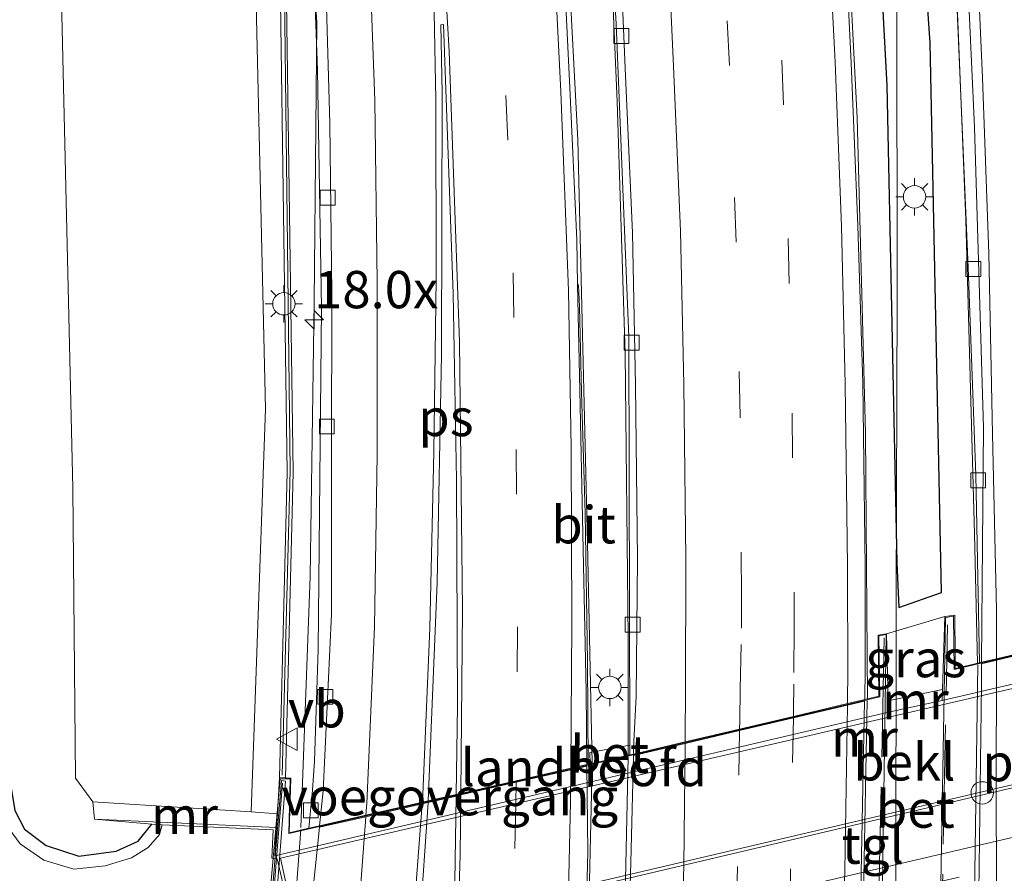
# Model space of a CAD drawing. Units: metres. Extents: x 89990 to 100003, y 437499 to 442393.
# Drawn here: x 96577 to 96643, y 438078 to 438135 of the extents above; entities that cross this region are included whole.
import ezdxf
from ezdxf.enums import TextEntityAlignment as Align

# ---------------------------------------------------------------- set-up
doc = ezdxf.new("R2010")
doc.units = ezdxf.units.M
doc.linetypes.add('IE-TERREINAFSCHEIDING', pattern=[10, 8, -2])
doc.linetypes.add('VW-3-9_STREEP', pattern=[12, 3, -9])
doc.layers.get('0').update_dxf_attribs({"lineweight": 25})
for name, color, linetype, lineweight in [('B-ME-AM-KILOMETR-S-B1', 7, 'Continuous', 18), ('B-ME-BV-GELEIDECONSTRUCTIE-GELEIDERAIL-L-B1', 213, 'BV-GELEIDERAIL', 18), ('B-ME-BV-GELEIDECONSTRUCTIE-GELEIDERAIL-L-B2', 213, 'BV-GELEIDERAIL', 18), ('B-ME-GR-BOMENSTRUIKEN-GV-B6', 93, 'Continuous', 18), ('B-ME-GW-INSTEEKWATERGANG-L-B1', 10, 'Continuous', 25), ('B-ME-GW-KRUINLIJN-L-B1', 93, 'Continuous', 18), ('B-ME-GW-TEENLIJN-L-B1', 93, 'Continuous', 18), ('B-ME-IE-GRASLAND-GV-B6', 93, 'Continuous', 18), ('B-ME-IE-MEUBILAIR_WEGMEUBILAIR-LICHTMAST-S-B1', 8, 'Continuous', 18), ('B-ME-IE-MEUBILAIR_WEGMEUBILAIR-LIJNVERLICHT-L-B1', 8, 'VW-LIJNV', 18), ('B-ME-IE-TERREINAFSCHEIDING-RASTERHEKWERK-L-B2', 8, 'IE-TERREINAFSCHEIDING', 18), ('B-ME-KW-GELUIDSWERING-GV-B6', 8, 'Continuous', 18), ('B-ME-KW-GELUIDSWERING-GV-B7', 8, 'Continuous', 18), ('B-ME-KW-LANDHOOFD-GV-B6', 173, 'Continuous', 18), ('B-ME-KW-PIJLER-S-B1', 173, 'Continuous', 18), ('B-ME-KW-SCHERM-L-B1', 8, 'Continuous', 18), ('B-ME-KW-SCHERM-L-B2', 8, 'Continuous', 18), ('B-ME-KW-VIADUCT-GV-B7', 173, 'Continuous', 18), ('B-ME-KW-VOEGOVERGANG-L-B2', 8, 'Continuous', 18), ('B-ME-MW-MUUR-GV-B6', 8, 'IE-TERREINAFSCHEIDING-KUNSTMATIG', 18), ('B-ME-OB-BEKLEDING-GV-B6', 253, 'Continuous', 18), ('B-ME-OG-BREUK-L-B1', 10, 'Continuous', 25), ('B-ME-OG-WATER-GV-B6', 153, 'Continuous', 18), ('B-ME-VH-VERH_SOORT-BETON-OVERIG-GV-B6', 8, 'IE-TERREINAFSCHEIDING-NATUURLIJK-HOUTWAL', 18), ('B-ME-VH-VERH_SOORT-BITUMEN-GV-B6', 8, 'IE-TERREINAFSCHEIDING-NATUURLIJK-HOUTWAL', 18), ('B-ME-VH-VERH_SOORT-BITUMEN-GV-B7', 8, 'IE-TERREINAFSCHEIDING-NATUURLIJK-HOUTWAL', 18), ('B-ME-VH-VERH_SOORT-TEGELS-GV-B6', 8, 'Continuous', 18), ('B-ME-VV-KOLK-S-B1', 8, 'Continuous', 18), ('B-ME-VW-MARKERING-39STREEP-015-L-B1', 255, 'VW-3-9_STREEP', 18), ('B-ME-VW-MARKERING-39STREEP-015-L-B2', 255, 'VW-3-9_STREEP', 18), ('B-ME-VW-MARKERING-STREEP-015-L-B1', 7, 'Continuous', 18), ('B-ME-VW-MARKERING-STREEP-015-L-B2', 7, 'Continuous', 18), ('B-ME-VW-MARKERING-VLAKMARK-GV-B6', 7, 'Continuous', 18), ('B-ME-VW-MARKERING-VLAKMARK-GV-B7', 7, 'Continuous', 18), ('B-ME-VW-MEUBILAIR_WEGMEUBILAIR-VERKEERSBORD-S-B1', 8, 'Continuous', 18)]:
    doc.layers.add(name, color=color, linetype=linetype, lineweight=lineweight)
doc.styles.add('NLCS-ISO', font='NLCS-ISO.TTF')
doc.linetypes.add('BV-GELEIDERAIL', pattern='A,10,-3,[108,NLCS.SHX,S=1,R=0,X=0,Y=0],-3', length=16)
doc.linetypes.add('IE-TERREINAFSCHEIDING-KUNSTMATIG', pattern='A,4,[82,NLCS.SHX,S=0.75,R=90,X=0,Y=0],4,-2', length=10)
doc.linetypes.add('IE-TERREINAFSCHEIDING-NATUURLIJK-HOUTWAL', pattern='A,7,-1.5,[67,NLCS.SHX,S=0.75,R=45,X=0,Y=0],-1.5,7,-1.5,[70,NLCS.SHX,S=0.75,R=0,X=0,Y=0],-1.5', length=20)
doc.linetypes.add('VW-LIJNV', pattern='A,0,-5,[102,NLCS.SHX,S=1,R=0,X=-0.625,Y=0],2.5,-0.5,[69,NLCS.SHX,S=0.5,R=0,X=0,Y=0],-0.5,2.5,[102,NLCS.SHX,S=1,R=180,X=0.625,Y=0],-5', length=16)

# ---------------------------------------------------------------- blocks, each defined once
blk = doc.blocks.new('dtb')
blk.add_circle((0, 0), 0.75)
blk = doc.blocks.new('verkeersbord')
for p, q in [((0, 0.75), (-0.75, -0.625)), ((0.75, -0.625), (0, 0.75)), ((-0.75, -0.625), (0.75, -0.625))]:
    blk.add_line(p, q)
blk = doc.blocks.new('hecto')
for p, q in [((0, 0.625), (-0.625, 0)), ((0, -0.625), (0, 0.625)), ((-0.625, 0), (0.625, 0)), ((0.625, 0), (0, -0.625))]:
    blk.add_line(p, q)
blk = doc.blocks.new('kolk')
blk.add_lwpolyline([(-0.5, -0.5), (0.5, -0.5), (0.5, 0.5), (-0.5, 0.5)], close=True)
blk = doc.blocks.new('lantaarnpaal')
for p, q in [((-0.884, 0.884), (-0.53, 0.53)), ((0, 0.75), (0, 1.25)), ((0.53, 0.53), (0.884, 0.884)), ((-0.75, 0), (-1.25, 0)), ((0.75, 0), (1.25, 0)), ((-0.53, -0.53), (-0.884, -0.884)), ((0.53, -0.53), (0.884, -0.884)), ((0, -0.75), (0, -1.25))]:
    blk.add_line(p, q)
blk.add_circle((0, 0), 0.75)

msp = doc.modelspace()

# ---------------------------------------------------------------- linework, layer by layer
at = {"layer": 'B-ME-BV-GELEIDECONSTRUCTIE-GELEIDERAIL-L-B1'}
for points in [[(96615.966, 438322.866, 1.849), (96620.594, 438297.851, 1.833), (96625.089, 438271.438, 1.866), (96628.397, 438250.582, 1.916), (96631.265, 438231.744, 2.116), (96634.581, 438206.994, 2.086), (96636.627, 438185.667, 2.032), (96638.451, 438163.624, 2.12), (96639.927, 438141.319, 2.099), (96640.704, 438121.909, 2.103), (96641.287, 438100.838, 2.165), (96641.497, 438092.175, 2.157)], [(96634.117, 438089.786, 3.072), (96633.989, 438107.591, 2.889), (96633.426, 438128.731, 2.976), (96632.054, 438155.759, 2.856), (96630.288, 438177.875, 2.868), (96628.457, 438197.665, 2.951), (96625.81, 438220.486, 2.989), (96623.025, 438240.071, 2.939), (96620.101, 438259.436, 2.96), (96616.844, 438280.208, 2.926), (96614.059, 438296.362, 2.756), (96609.888, 438320.661, 2.751)], [(96579.718, 438314.93, 1.806), (96582.121, 438293.061, 1.775), (96584.266, 438269.04, 1.8), (96587.233, 438245.077, 1.933), (96590.313, 438221.392, 2.066), (96592.495, 438200.205, 2.278), (96594.686, 438173.745, 2.348), (96595.93, 438153.733, 2.461), (96597.217, 438135.155, 2.502), (96597.052, 438116.396, 2.685), (96596.772, 438097.979, 2.673), (96596.155, 438081.173, 2.677)], [(96615.679, 438085.467, 3.359), (96615.362, 438100.23, 3.263), (96614.721, 438127.261, 3.159), (96613.721, 438145.994, 3.047), (96612.101, 438169.936, 2.881), (96610.287, 438191.093, 2.797), (96608.177, 438211.618, 2.731), (96606.847, 438225.308, 2.635), (96606.185, 438233.902, 2.589), (96605.156, 438241.567, 2.456), (96602.969, 438256.815, 1.687)], [(96603.646, 438256.906, 1.704), (96606.359, 438237.882, 2.519), (96607.547, 438231.136, 2.585), (96608.965, 438223.656, 2.531), (96611.405, 438205.474, 2.565), (96613.527, 438186.415, 2.56), (96615.182, 438167.418, 2.519), (96616.645, 438146.487, 2.49), (96617.359, 438129.834, 2.473), (96617.874, 438112.931, 2.535), (96618.095, 438093.904, 2.544), (96618.096, 438086.003, 2.573)]]:
    msp.add_polyline3d(points, dxfattribs=at)
at = {"layer": 'B-ME-BV-GELEIDECONSTRUCTIE-GELEIDERAIL-L-B2'}
for p, q in [((96641.099, 438064.12, 2.365), (96641.505, 438092.075, 2.145)), ((96634.101, 438089.68, 2.947), (96633.588, 438063.096, 3.014)), ((96617.516, 438059.253, 2.718), (96618.08, 438085.897, 2.552)), ((96615.678, 438085.364, 3.259), (96615.033, 438058.757, 3.434))]:
    msp.add_line(p, q, dxfattribs=at)
msp.add_polyline3d([(96596.159, 438081.04, 2.689), (96595.65, 438074.237, 2.698), (96594.827, 438065.426, 2.71), (96593.155, 438053.793, 2.718)], dxfattribs=at)
at = {"layer": 'B-ME-GR-BOMENSTRUIKEN-GV-B6'}
for points in [[(96592.817, 438082.204, 1.7), (96582.222, 438082.888, -4.271), (96581.069, 438084.476, -4.67), (96580.875, 438103.904, -4.878), (96579.913, 438145.264, -4.965), (96577.926, 438177.876, -5.036), (96575.695, 438212.134, -5.069), (96571.937, 438246.062, -5.156), (96568.862, 438276.657, -5.161), (96565.231, 438308.559, -5.171), (96575.837, 438314.205, 0.683), (96580.627, 438273.193, 0.581), (96583.692, 438243.093, 0.926), (96588.361, 438201.081, 1.4), (96590.815, 438173.564, 1.637), (96593.041, 438141.237, 1.92), (96593.797, 438109.225, 1.966), (96592.817, 438082.204, 1.7)], [(96593.041, 438141.237, 1.92), (96590.815, 438173.564, 1.637), (96588.361, 438201.081, 1.4), (96583.692, 438243.093, 0.926), (96580.627, 438273.193, 0.581), (96575.837, 438314.205, 0.683), (96577.558, 438314.211, 0.907), (96580.866, 438283.22, 0.947), (96585.063, 438246.258, 1.122), (96589.33, 438209.408, 1.504), (96592.499, 438176.904, 1.77), (96594.758, 438139.674, 1.966), (96595.239, 438104.955, 2.086), (96594.737, 438084.504, 2.195), (96594.581, 438082.09, 2.212), (96592.817, 438082.204, 1.7), (96593.797, 438109.225, 1.966), (96593.041, 438141.237, 1.92)]]:
    msp.add_polyline3d(points, dxfattribs=at)
at = {"layer": 'B-ME-GW-INSTEEKWATERGANG-L-B1'}
msp.add_polyline3d([(96561.484, 438309.331, -5.469), (96565.321, 438271.928, -5.472), (96568.895, 438236.686, -5.452), (96571.846, 438205.55, -5.389), (96573.905, 438174.636, -5.398), (96574.746, 438148.938, -5.427), (96575.039, 438134.587, -5.244), (96575.941, 438120.876, -5.194), (96576.649, 438092.71, -5.044), (96576.458, 438085.535, -5.023), (96576.985, 438082.297, -5.028), (96577.648, 438081.054, -5.023), (96579.091, 438079.95, -5.032), (96581.282, 438079.235, -5.036), (96583.786, 438079.581, -5.04), (96585.254, 438080.247, -5.036), (96586.167, 438081.392, -4.84)], dxfattribs=at)
at = {"layer": 'B-ME-GW-KRUINLIJN-L-B1'}
msp.add_line((96635.404, 438094.151, 2.265), (96639.308, 438095.316, 1.621), dxfattribs=at)
msp.add_polyline3d([(96575.837, 438314.205, 0.683), (96580.627, 438273.193, 0.581), (96583.692, 438243.093, 0.926), (96588.361, 438201.081, 1.4), (96590.815, 438173.564, 1.637), (96593.041, 438141.237, 1.92), (96593.797, 438109.225, 1.966), (96592.817, 438082.204, 1.7)], dxfattribs=at)
at = {"layer": 'B-ME-GW-TEENLIJN-L-B1'}
msp.add_polyline3d([(96565.231, 438308.559, -5.171), (96568.862, 438276.657, -5.161), (96571.937, 438246.062, -5.156), (96575.695, 438212.134, -5.069), (96577.926, 438177.876, -5.036), (96579.913, 438145.264, -4.965), (96580.875, 438103.904, -4.878), (96581.069, 438084.476, -4.67), (96582.222, 438082.888, -4.271)], dxfattribs=at)
at = {"layer": 'B-ME-IE-GRASLAND-GV-B6'}
for points in [[(96616.173, 438322.941, 1.185), (96621.084, 438295.671, 1.159), (96624.121, 438277.865, 1.18), (96627.757, 438256.25, 1.284), (96630.816, 438235.924, 1.33), (96633.671, 438214.646, 1.367), (96635.61, 438197.355, 1.442), (96637.926, 438171.567, 1.405), (96639.581, 438149.048, 1.4), (96640.858, 438118.692, 1.392), (96641.373, 438104.781, 1.413), (96641.619, 438092.204, 1.596)], [(96579.791, 438314.958, 1.115), (96581.965, 438299.535, 1.003), (96582.394, 438296.031, 1.022), (96582.116, 438295.943, 1.021), (96583.249, 438285.2, 1.017), (96584.167, 438274.116, 1.049), (96585.443, 438262.642, 1.104), (96586.884, 438250.867, 1.203), (96588.25, 438239.386, 1.277), (96590.941, 438218.443, 1.383), (96592.951, 438199.13, 1.482), (96594.469, 438181.586, 1.553), (96595.865, 438161.056, 1.565), (96596.825, 438144.174, 1.646), (96597.283, 438131.921, 1.761), (96597.532, 438115.999, 1.847), (96597.325, 438093.097, 1.857)], [(96597.325, 438093.097, 1.857), (96597.073, 438085.614, 1.902), (96596.93, 438083.674, 1.899), (96596.686, 438081.116, 1.921), (96595.365, 438080.813, 2.041), (96595.479, 438084.473, 2.203), (96595.137, 438084.487, 2.195), (96595.639, 438104.953, 2.086), (96595.158, 438139.689, 1.966), (96592.898, 438176.936, 1.77), (96589.728, 438209.45, 1.504), (96585.46, 438246.304, 1.122), (96581.264, 438283.264, 0.947), (96577.955, 438314.259, 0.907)], [(96610.67, 438214.254, 1.741), (96614.949, 438174.445, 1.816), (96617.279, 438135.046, 1.8), (96618.124, 438114.031, 1.808), (96618.2, 438086.688, 1.804), (96616.884, 438086.436, 1.874), (96615.517, 438086.201, 2.51), (96615.544, 438085.436, 2.52), (96615.413, 438085.406, 2.438), (96615.366, 438092.275, 2.382), (96615.208, 438102.23, 2.359), (96614.966, 438110.351, 2.308), (96614.826, 438116.056, 2.259), (96614.76, 438117.539, 2.239), (96614.701, 438117.538, 2.298), (96614.641, 438120.557, 2.282), (96614.169, 438130.758, 2.244), (96613.676, 438140.848, 2.181), (96613.098, 438150.985, 2.091), (96612.449, 438161.126, 2.056), (96611.683, 438171.228, 2.02), (96610.897, 438181.291, 2.007), (96609.991, 438191.553, 1.952)], [(96575.695, 438212.134, -5.069), (96577.926, 438177.876, -5.036), (96579.913, 438145.264, -4.965), (96580.875, 438103.904, -4.878), (96581.069, 438084.476, -4.67), (96582.222, 438082.888, -4.271), (96582.324, 438081.726, -4.329), (96586.167, 438081.392, -4.84), (96585.254, 438080.247, -5.036), (96583.786, 438079.581, -5.04), (96581.282, 438079.235, -5.036), (96579.091, 438079.95, -5.032), (96577.648, 438081.054, -5.023), (96576.985, 438082.297, -5.028)], [(96641.619, 438092.204, 1.596), (96639.998, 438091.818, 1.567), (96639.988, 438092.625, 1.571), (96639.976, 438095.408, 1.604), (96639.308, 438095.316, 1.621), (96635.404, 438094.151, 2.265), (96634.834, 438094.054, 2.257), (96634.891, 438089.969, 2.244), (96633.932, 438089.743, 2.217), (96633.942, 438090.221, 2.168), (96633.964, 438091.334, 2.16), (96633.963, 438098.644, 2.156), (96633.809, 438110.949, 2.153), (96633.472, 438121.496, 2.142), (96633.021, 438132.417, 2.127), (96632.489, 438143.444, 2.114), (96631.898, 438154.57, 2.154), (96631.061, 438165.936, 2.158), (96630.102, 438177.768, 2.188), (96629.162, 438188.852, 2.182)], [(96635.404, 438094.151, 2.265), (96639.308, 438095.316, 1.621), (96639.141, 438090.421, 0.111), (96635.514, 438089.656, 0.111), (96635.404, 438094.151, 2.265)], [(96576.985, 438082.297, -5.028), (96577.648, 438081.054, -5.023), (96579.091, 438079.95, -5.032), (96581.282, 438079.235, -5.036), (96583.786, 438079.581, -5.04), (96585.254, 438080.247, -5.036), (96586.167, 438081.392, -4.84), (96586.87, 438081.331, -5.838), (96586.678, 438080.696, -5.838), (96585.933, 438079.828, -5.838), (96584.813, 438079.124, -5.838), (96583.057, 438078.591, -5.838), (96580.955, 438078.368, -5.838), (96578.932, 438078.965, -5.838), (96577.347, 438080.076, -5.838), (96576.371, 438081.409, -5.838)]]:
    msp.add_polyline3d(points, dxfattribs=at)
at = {"layer": 'B-ME-IE-MEUBILAIR_WEGMEUBILAIR-LIJNVERLICHT-L-B1'}
msp.add_polyline3d([(96612.282, 438321.547, 12.88), (96612.285, 438321.53, 12.88), (96619.995, 438277.239, 13.445), (96623.432, 438257.551, 13.516), (96626.317, 438237.517, 13.737), (96628.472, 438216.937, 13.716), (96630.577, 438197.181, 13.712), (96632.787, 438177.074, 13.707), (96634.834, 438157.108, 13.712), (96636.092, 438136.598, 13.72), (96636.102, 438116.815, 13.72), (96636.035, 438096.393, 13.5), (96635.993, 438057.114, 13.504), (96634.998, 438036.764, 13.574), (96633.265, 438016.36, 13.637), (96631.452, 437996.953, 13.624), (96629.676, 437976.899, 13.624), (96627.964, 437957.738, 13.624)], dxfattribs=at)
at = {"layer": 'B-ME-IE-TERREINAFSCHEIDING-RASTERHEKWERK-L-B2'}
for p, q in [((96638.822, 438060.048, 1.65), (96639.474, 438094.753, 1.558)), ((96635.242, 438093.883, 2.29), (96634.496, 438059.207, 2.278))]:
    msp.add_line(p, q, dxfattribs=at)
at = {"layer": 'B-ME-KW-GELUIDSWERING-GV-B6'}
msp.add_polyline3d([(96577.558, 438314.211, 0.907), (96577.955, 438314.259, 0.907), (96581.264, 438283.264, 0.947), (96585.46, 438246.304, 1.122), (96589.728, 438209.45, 1.504), (96592.898, 438176.936, 1.77), (96595.158, 438139.689, 1.966), (96595.639, 438104.953, 2.086), (96595.137, 438084.487, 2.195), (96594.737, 438084.504, 2.195), (96595.239, 438104.955, 2.086), (96594.758, 438139.674, 1.966), (96592.499, 438176.904, 1.77), (96589.33, 438209.408, 1.504), (96585.063, 438246.258, 1.122), (96580.866, 438283.22, 0.947), (96577.558, 438314.211, 0.907)], dxfattribs=at)
at = {"layer": 'B-ME-KW-GELUIDSWERING-GV-B7'}
msp.add_polyline3d([(96593.796, 438066.864, 2.207), (96591.141, 438049.379, 2.161), (96590.91, 438049.422, 2.165), (96593.415, 438066.732, 2.199), (96594.855, 438084.308, 2.157), (96595.138, 438084.266, 2.199), (96593.796, 438066.864, 2.207)], dxfattribs=at)
at = {"layer": 'B-ME-KW-LANDHOOFD-GV-B6'}
for points in [[(96677.392, 438098.596, 0.099), (96639.116, 438089.68, 0.099), (96639.141, 438090.421, 0.111), (96639.308, 438095.316, 1.621), (96639.976, 438095.408, 1.604), (96639.988, 438092.625, 1.571), (96639.998, 438091.818, 1.567), (96641.619, 438092.204, 1.596), (96641.768, 438092.24, 1.404), (96642.755, 438092.475, 1.437), (96646.336, 438093.327, 1.535)], [(96635.514, 438089.656, 0.111), (96635.533, 438088.899, 0.278), (96594.416, 438079.267, 0.099), (96594.52, 438081.152, 2.219), (96594.581, 438082.09, 2.212), (96594.737, 438084.504, 2.195), (96595.137, 438084.487, 2.195), (96595.479, 438084.473, 2.203), (96595.365, 438080.813, 2.041), (96597.207, 438081.235, 1.873), (96597.407, 438081.281, 1.943), (96600.514, 438081.993, 2.058), (96604.301, 438082.86, 2.158), (96604.771, 438082.968, 2.175), (96606.468, 438083.357, 2.23), (96606.961, 438083.47, 2.225), (96610.578, 438084.298, 2.333), (96614.247, 438085.139, 2.457), (96615.324, 438085.386, 2.481), (96615.413, 438085.406, 2.438), (96615.544, 438085.436, 2.52), (96616.864, 438085.724, 2.02), (96618.194, 438086.025, 1.783), (96618.44, 438086.083, 1.667), (96621.901, 438086.901, 1.793), (96625.556, 438087.764, 1.922), (96629.158, 438088.615, 2.029), (96632.776, 438089.47, 2.145), (96633.932, 438089.743, 2.217), (96634.891, 438089.969, 2.244), (96634.834, 438094.054, 2.257), (96635.404, 438094.151, 2.265), (96635.514, 438089.656, 0.111)]]:
    msp.add_polyline3d(points, dxfattribs=at)
at = {"layer": 'B-ME-KW-SCHERM-L-B1'}
msp.add_polyline3d([(96577.691, 438314.227, 2.153), (96580.714, 438286.682, 2.182), (96584.062, 438256.896, 2.348), (96587.522, 438227.052, 2.656), (96590.777, 438197.225, 2.989), (96592.655, 438177.654, 3.105), (96594.038, 438155.021, 3.263), (96595.034, 438138.885, 3.359), (96595.442, 438105.118, 3.529), (96594.902, 438084.676, 3.567)], dxfattribs=at)
at = {"layer": 'B-ME-KW-SCHERM-L-B2'}
msp.add_polyline3d([(96591.034, 438049.496, 4.253), (96593.537, 438066.748, 4.174), (96594.92, 438084.145, 4.207)], dxfattribs=at)
at = {"layer": 'B-ME-KW-VIADUCT-GV-B7'}
for points in [[(96639.936, 438091.752, 1.533), (96656.568, 438095.704, 1.933), (96657.574, 438095.977, 1.55), (96658.673, 438096.311, 1.563), (96676.874, 438100.371, 1.758), (96676.685, 438104.281, 2.086), (96677.243, 438104.362, 2.086), (96677.462, 438068.512, 2.132), (96676.871, 438068.451, 2.132), (96676.777, 438072.43, 2.149), (96658.314, 438068.121, 1.733), (96657.218, 438067.858, 1.67), (96656.217, 438067.582, 1.783), (96639.51, 438063.692, 1.795), (96639.463, 438059.664, 1.658), (96638.713, 438059.543, 1.658), (96639.351, 438095.243, 1.629), (96639.893, 438095.331, 1.629), (96639.936, 438091.752, 1.533)], [(96634.944, 438089.917, 2.195), (96634.886, 438094.019, 2.211), (96635.369, 438094.099, 2.211), (96634.849, 438059.106, 2.207), (96634.272, 438059.107, 2.207), (96634.219, 438063.193, 2.207), (96617.374, 438059.171, 1.7), (96616.198, 438058.914, 1.99), (96615.209, 438058.736, 2.68), (96592.048, 438053.316, 2.17), (96591.414, 438049.14, 2.17), (96590.779, 438049.191, 2.17), (96593.246, 438067.205, 2.161), (96594.777, 438084.43, 2.157), (96595.434, 438084.426, 2.157), (96595.342, 438080.765, 2.157), (96615.59, 438085.385, 2.5), (96616.875, 438085.675, 2.02), (96618.155, 438085.972, 1.829), (96634.944, 438089.917, 2.195)]]:
    msp.add_polyline3d(points, dxfattribs=at)
at = {"layer": 'B-ME-KW-VOEGOVERGANG-L-B2'}
msp.add_line((96615.59, 438085.385, 2.5), (96596.682, 438081.071, 2.18), dxfattribs=at)
at = {"layer": 'B-ME-MW-MUUR-GV-B6'}
for points in [[(96595.966, 438072.999, -5.838), (96594.566, 438079.067, -5.838), (96594.207, 438079.11, -5.838), (96594.305, 438081.011, -5.838), (96586.87, 438081.331, -5.838), (96586.167, 438081.392, -4.84), (96582.324, 438081.726, -4.329), (96594.52, 438081.152, 2.219), (96594.416, 438079.267, 0.099), (96635.533, 438088.899, 0.278), (96639.116, 438089.68, 0.099), (96677.392, 438098.596, 0.099), (96677.408, 438101.077, 1.956), (96689.627, 438106.782, -3.576), (96684.964, 438104.358, -4.899), (96677.605, 438100.965, -4.899), (96677.617, 438098.331, -4.899), (96677.292, 438098.24, -4.899), (96678.649, 438092.425, -4.899), (96690.211, 438095.131, -4.899), (96693.52, 438095.921, -3.725), (96693.621, 438095.529, -3.734), (96678.531, 438092.004, -3.78), (96678.497, 438092.148, -3.782)], [(96678.497, 438092.148, -3.782), (96677.085, 438098.19, -3.851), (96594.794, 438079.107, -4.092), (96596.159, 438072.853, -4.092)], [(96635.514, 438089.656, 0.111), (96639.141, 438090.421, 0.111), (96639.116, 438089.68, 0.099), (96635.533, 438088.899, 0.278), (96635.514, 438089.656, 0.111)], [(96582.222, 438082.888, -4.271), (96592.817, 438082.204, 1.7), (96594.581, 438082.09, 2.212), (96594.52, 438081.152, 2.219), (96582.324, 438081.726, -4.329), (96582.222, 438082.888, -4.271)]]:
    msp.add_polyline3d(points, dxfattribs=at)
at = {"layer": 'B-ME-OB-BEKLEDING-GV-B6'}
msp.add_polyline3d([(96678.497, 438092.148, -3.782), (96596.159, 438072.853, -4.092), (96594.794, 438079.107, -4.092), (96677.085, 438098.19, -3.851), (96678.497, 438092.148, -3.782)], dxfattribs=at)
at = {"layer": 'B-ME-OG-BREUK-L-B1'}
msp.add_polyline3d([(96611.307, 438319.508, 1.841), (96618.077, 438281.255, 2.145), (96625.533, 438234.667, 2.29), (96631.624, 438185.326, 2.39), (96633.891, 438159.214, 2.365), (96635.418, 438130.897, 2.207), (96636.08, 438098.901, 2.307), (96636.215, 438095.914, 2.253), (96639.07, 438096.907, 1.671), (96638.323, 438133.765, 1.517), (96635.306, 438177.151, 1.463), (96630.187, 438224.159, 1.696), (96623.071, 438270.456, 1.554), (96616.402, 438308.005, 1.313), (96614.184, 438320.037, 1.384)], dxfattribs=at)
at = {"layer": 'B-ME-OG-WATER-GV-B6'}
msp.add_polyline3d([(96576.371, 438081.409, -5.838), (96577.347, 438080.076, -5.838), (96578.932, 438078.965, -5.838), (96580.955, 438078.368, -5.838), (96583.057, 438078.591, -5.838), (96584.813, 438079.124, -5.838), (96585.933, 438079.828, -5.838), (96586.678, 438080.696, -5.838), (96586.87, 438081.331, -5.838), (96594.305, 438081.011, -5.838), (96594.207, 438079.11, -5.838), (96594.566, 438079.067, -5.838), (96595.966, 438072.999, -5.838)], dxfattribs=at)
at = {"layer": 'B-ME-VH-VERH_SOORT-BETON-OVERIG-GV-B6'}
for points in [[(96678.497, 438092.148, -3.782), (96678.531, 438092.004, -3.78), (96596.212, 438072.609, -4.092), (96596.159, 438072.853, -4.092), (96678.497, 438092.148, -3.782)], [(96618.194, 438086.025, 1.783), (96616.864, 438085.724, 2.02), (96615.544, 438085.436, 2.52), (96615.517, 438086.201, 2.51), (96616.884, 438086.436, 1.874), (96618.2, 438086.688, 1.804), (96618.194, 438086.025, 1.783)]]:
    msp.add_polyline3d(points, dxfattribs=at)
at = {"layer": 'B-ME-VH-VERH_SOORT-BITUMEN-GV-B6'}
for points in [[(96641.768, 438092.24, 1.404), (96641.619, 438092.204, 1.596), (96641.373, 438104.781, 1.413), (96640.858, 438118.692, 1.392), (96639.581, 438149.048, 1.4), (96637.926, 438171.567, 1.405), (96635.61, 438197.355, 1.442), (96633.671, 438214.646, 1.367), (96630.816, 438235.924, 1.33), (96627.757, 438256.25, 1.284), (96624.121, 438277.865, 1.18), (96621.084, 438295.671, 1.159), (96616.173, 438322.941, 1.185)], [(96616.712, 438323.045, 1.176), (96620.106, 438304.805, 1.178), (96623.534, 438285.165, 1.214), (96626.591, 438266.887, 1.29), (96629.766, 438247.138, 1.329), (96632.674, 438228.005, 1.362), (96635.226, 438207.726, 1.41), (96637.314, 438187.999, 1.4), (96638.962, 438168.11, 1.36), (96640.365, 438148.105, 1.325), (96641.295, 438128.1, 1.372), (96641.887, 438107.982, 1.42), (96641.768, 438092.24, 1.404)], [(96656.024, 438095.634, 1.901), (96653.41, 438095.012, 1.788), (96649.859, 438094.166, 1.653), (96646.336, 438093.327, 1.535), (96642.755, 438092.475, 1.437), (96641.768, 438092.24, 1.404), (96641.887, 438107.982, 1.42), (96641.295, 438128.1, 1.372), (96640.365, 438148.105, 1.325), (96638.962, 438168.11, 1.36), (96637.314, 438187.999, 1.4), (96635.226, 438207.726, 1.41), (96632.674, 438228.005, 1.362), (96629.766, 438247.138, 1.329), (96626.591, 438266.887, 1.29), (96623.534, 438285.165, 1.214), (96620.106, 438304.805, 1.178), (96616.712, 438323.045, 1.176)], [(96597.325, 438093.097, 1.857), (96597.532, 438115.999, 1.847), (96597.283, 438131.921, 1.761), (96596.825, 438144.174, 1.646), (96595.865, 438161.056, 1.565), (96594.469, 438181.586, 1.553), (96592.951, 438199.13, 1.482), (96590.941, 438218.443, 1.383), (96588.25, 438239.386, 1.277), (96586.884, 438250.867, 1.203), (96585.443, 438262.642, 1.104), (96584.167, 438274.116, 1.049), (96583.249, 438285.2, 1.017), (96582.116, 438295.943, 1.021), (96582.394, 438296.031, 1.022), (96581.965, 438299.535, 1.003), (96579.791, 438314.958, 1.115)], [(96613.065, 438198.297, 1.739), (96614.183, 438187.448, 1.737), (96615.213, 438176.158, 1.716), (96616.144, 438164.985, 1.67), (96616.833, 438153.927, 1.66), (96617.441, 438142.695, 1.65), (96617.888, 438132.068, 1.669), (96618.38, 438121.022, 1.674), (96618.581, 438110.811, 1.671), (96618.717, 438099.158, 1.647), (96618.628, 438089.953, 1.653), (96618.451, 438086.511, 1.653), (96618.44, 438086.083, 1.667), (96618.194, 438086.025, 1.783), (96618.2, 438086.688, 1.804), (96618.124, 438114.031, 1.808), (96617.279, 438135.046, 1.8), (96614.949, 438174.445, 1.816), (96610.67, 438214.254, 1.741)], [(96594.518, 438190.192, 1.55), (96595.449, 438178.506, 1.569), (96596.33, 438165.902, 1.581), (96597.051, 438153.288, 1.632), (96597.737, 438140.889, 1.692), (96598.104, 438128.352, 1.795), (96598.237, 438116.958, 1.866), (96598.219, 438106.116, 1.894), (96598.201, 438095.454, 1.939), (96597.649, 438083.627, 1.936), (96597.407, 438081.281, 1.943), (96597.207, 438081.235, 1.873), (96596.686, 438081.116, 1.921), (96596.93, 438083.674, 1.899), (96597.073, 438085.614, 1.902), (96597.325, 438093.097, 1.857)], [(96632.489, 438143.444, 2.114), (96633.021, 438132.417, 2.127), (96633.472, 438121.496, 2.142), (96633.809, 438110.949, 2.153), (96633.963, 438098.644, 2.156), (96633.964, 438091.334, 2.16), (96633.942, 438090.221, 2.168), (96633.932, 438089.743, 2.217), (96632.776, 438089.47, 2.145), (96629.158, 438088.615, 2.029), (96625.556, 438087.764, 1.922), (96621.901, 438086.901, 1.793), (96618.44, 438086.083, 1.667), (96618.451, 438086.511, 1.653), (96618.628, 438089.953, 1.653), (96618.717, 438099.158, 1.647), (96618.581, 438110.811, 1.671), (96618.38, 438121.022, 1.674), (96617.888, 438132.068, 1.669), (96617.441, 438142.695, 1.65)], [(96613.676, 438140.848, 2.181), (96614.169, 438130.758, 2.244), (96614.641, 438120.557, 2.282), (96614.701, 438117.538, 2.298), (96614.841, 438110.458, 2.336), (96615.042, 438100.857, 2.41), (96615.274, 438090.275, 2.463), (96615.324, 438085.386, 2.481), (96614.247, 438085.139, 2.457), (96610.578, 438084.298, 2.333), (96606.961, 438083.47, 2.225), (96606.468, 438083.357, 2.23), (96604.771, 438082.968, 2.175), (96604.301, 438082.86, 2.158), (96600.514, 438081.993, 2.058), (96597.407, 438081.281, 1.943), (96597.649, 438083.627, 1.936), (96598.201, 438095.454, 1.939), (96598.219, 438106.116, 1.894), (96598.237, 438116.958, 1.866), (96598.104, 438128.352, 1.795), (96597.737, 438140.889, 1.692)], [(96615.413, 438085.406, 2.438), (96615.324, 438085.386, 2.481), (96615.274, 438090.275, 2.463), (96615.042, 438100.857, 2.41), (96614.841, 438110.458, 2.336), (96614.701, 438117.538, 2.298), (96614.76, 438117.539, 2.239), (96614.826, 438116.056, 2.259), (96614.966, 438110.351, 2.308), (96615.208, 438102.23, 2.359), (96615.366, 438092.275, 2.382), (96615.413, 438085.406, 2.438)], [(96591.741, 438068.336, -4.096), (96678.757, 438088.658, -3.78), (96694.408, 438092.342, -3.855), (96694.617, 438092.551, -3.847), (96694.332, 438093.998, -3.843), (96701.67, 438096.026, -3.759), (96708.97, 438097.795, -3.701), (96727.021, 438102.175, -3.71), (96727.105, 438101.62, -3.71), (96727.594, 438098.389, -3.709), (96728.062, 438095.301, -3.709), (96728.103, 438095.03, -3.709)]]:
    msp.add_polyline3d(points, dxfattribs=at)
at = {"layer": 'B-ME-VH-VERH_SOORT-BITUMEN-GV-B7'}
for points in [[(96655.555, 438067.471, 1.985), (96653.306, 438066.95, 1.903), (96649.716, 438066.118, 1.78), (96646.141, 438065.289, 1.647), (96642.563, 438064.459, 1.533), (96641.327, 438064.173, 1.503), (96641.466, 438068.104, 1.506), (96641.757, 438090.767, 1.402), (96641.768, 438092.137, 1.403), (96642.755, 438092.372, 1.438), (96646.336, 438093.225, 1.536), (96649.859, 438094.064, 1.654), (96653.41, 438094.909, 1.789), (96656.023, 438095.532, 1.901), (96656.007, 438086.526, 1.934), (96655.555, 438067.471, 1.985)], [(96633.338, 438063.037, 2.238), (96632.14, 438062.751, 2.215), (96628.502, 438061.88, 2.111), (96624.849, 438061.007, 1.991), (96621.208, 438060.137, 1.855), (96617.68, 438059.293, 1.739), (96617.942, 438067.917, 1.742), (96618.254, 438078.822, 1.705), (96618.438, 438085.98, 1.669), (96621.9, 438086.798, 1.793), (96625.555, 438087.661, 1.922), (96629.156, 438088.512, 2.03), (96632.774, 438089.366, 2.145), (96633.93, 438089.639, 2.217), (96633.704, 438078.123, 2.224), (96633.51, 438066.863, 2.254), (96633.338, 438063.037, 2.238)], [(96614.604, 438058.656, 2.531), (96613.461, 438058.388, 2.513), (96609.741, 438057.516, 2.424), (96606.012, 438056.642, 2.307), (96601.511, 438055.586, 2.171), (96597.508, 438054.648, 2.059), (96594.279, 438053.892, 1.961), (96595.339, 438061.989, 1.971), (96596.576, 438073.221, 1.968), (96597.397, 438081.177, 1.943), (96600.506, 438081.889, 2.058), (96604.295, 438082.757, 2.158), (96604.767, 438082.865, 2.175), (96606.467, 438083.254, 2.23), (96606.96, 438083.367, 2.226), (96610.577, 438084.195, 2.333), (96614.247, 438085.036, 2.457), (96615.325, 438085.283, 2.481), (96615.383, 438079.536, 2.502), (96615.165, 438070.784, 2.537), (96614.865, 438062.717, 2.541), (96614.604, 438058.656, 2.531)]]:
    msp.add_polyline3d(points, dxfattribs=at)
at = {"layer": 'B-ME-VH-VERH_SOORT-TEGELS-GV-B6'}
msp.add_polyline3d([(96678.531, 438092.004, -3.78), (96693.621, 438095.529, -3.734), (96693.911, 438095.568, -3.734), (96694.332, 438093.998, -3.843), (96694.617, 438092.551, -3.847), (96694.408, 438092.342, -3.855), (96678.757, 438088.658, -3.78), (96591.741, 438068.336, -4.096), (96575.125, 438064.438, -4.096), (96574.701, 438066.202, -4.096), (96574.354, 438067.643, -4.096), (96596.212, 438072.609, -4.092), (96678.531, 438092.004, -3.78)], dxfattribs=at)
at = {"layer": 'B-ME-VW-MARKERING-39STREEP-015-L-B1'}
msp.add_line((96578.905, 438063.502, -4.113), (96678.65, 438086.806, -3.755), dxfattribs=at)
for points in [[(96605.104, 438319.717, 1.768), (96608.979, 438296.957, 1.815), (96612.875, 438273.689, 1.911), (96614.738, 438261.863, 1.938), (96616.59, 438249.933, 1.978), (96618.273, 438238.082, 2.009), (96619.921, 438226.322, 2.028), (96621.407, 438215.124, 2.035), (96622.852, 438203.19, 2.026), (96624.108, 438192.015, 2.019), (96625.265, 438179.89, 2.025), (96626.252, 438167.659, 2.009), (96627.054, 438156.102, 1.986), (96627.764, 438144.193, 1.971), (96628.379, 438132.61, 1.972), (96628.81, 438120.64, 1.993), (96629.068, 438108.94, 2.002), (96629.202, 438096.853, 2.013), (96629.202, 438094.549, 2.017), (96629.19, 438090.762, 2.024), (96629.165, 438089.003, 2.027), (96629.158, 438088.615, 2.029)], [(96625.556, 438087.764, 1.922), (96625.565, 438088.321, 1.919), (96625.596, 438090.436, 1.907), (96625.69, 438094.521, 1.898), (96625.686, 438096.626, 1.893), (96625.579, 438108.722, 1.883), (96625.318, 438120.401, 1.869), (96624.875, 438132.236, 1.859), (96624.28, 438144.181, 1.857), (96623.558, 438155.9, 1.867), (96622.759, 438167.496, 1.886), (96621.8, 438179.447, 1.909), (96620.688, 438191.295, 1.915), (96619.378, 438202.905, 1.915), (96617.921, 438214.476, 1.917), (96616.334, 438226.366, 1.895), (96614.727, 438238.016, 1.876), (96613.11, 438249.433, 1.845), (96611.267, 438261.371, 1.792), (96609.346, 438273.076, 1.756), (96605.595, 438296.262, 1.684), (96601.636, 438319.059, 1.642)], [(96588.621, 438316.589, 1.234), (96590.195, 438306.672, 1.263), (96591.928, 438294.938, 1.358), (96593.672, 438283.196, 1.38), (96595.376, 438271.415, 1.386), (96597.094, 438259.634, 1.462), (96598.741, 438247.841, 1.541), (96600.395, 438236.061, 1.62), (96601.955, 438224.313, 1.673), (96603.44, 438212.502, 1.739), (96604.723, 438200.722, 1.795), (96605.908, 438188.877, 1.852), (96606.818, 438177.902, 1.892), (96607.767, 438165.95, 1.904), (96608.588, 438153.952, 1.955), (96609.318, 438142.036, 2.041), (96609.891, 438130.228, 2.137), (96610.382, 438118.344, 2.181), (96610.572, 438106.509, 2.255), (96610.664, 438094.609, 2.301), (96610.578, 438084.298, 2.333)]]:
    msp.add_polyline3d(points, dxfattribs=at)
at = {"layer": 'B-ME-VW-MARKERING-39STREEP-015-L-B2'}
for points in [[(96629.156, 438088.512, 2.03), (96628.97, 438078.385, 2.078), (96628.786, 438067.144, 2.115), (96628.502, 438061.88, 2.111)], [(96625.555, 438087.661, 1.922), (96625.412, 438078.54, 1.96), (96625.187, 438067.393, 1.998), (96624.849, 438061.007, 1.991)], [(96610.577, 438084.195, 2.333), (96610.565, 438082.762, 2.338), (96610.384, 438074.431, 2.399), (96609.821, 438059.027, 2.427), (96609.741, 438057.516, 2.424)]]:
    msp.add_polyline3d(points, dxfattribs=at)
at = {"layer": 'B-ME-VW-MARKERING-STREEP-015-L-B1'}
for points in [[(96617.106, 438323.176, 1.203), (96617.531, 438320.927, 1.208), (96621.304, 438301.037, 1.229), (96623.979, 438286.182, 1.264), (96626.097, 438274.248, 1.277), (96629.543, 438252.715, 1.341), (96631.756, 438238.7, 1.366), (96633.461, 438226.848, 1.398), (96635.008, 438214.973, 1.43), (96636.461, 438202.626, 1.434), (96637.732, 438191.067, 1.427), (96638.757, 438179.397, 1.427), (96639.737, 438167.312, 1.397), (96640.516, 438155.426, 1.396), (96641.283, 438143.529, 1.396), (96641.835, 438131.414, 1.43), (96642.243, 438119.646, 1.421), (96642.493, 438107.559, 1.424), (96642.759, 438095.722, 1.421), (96642.755, 438092.475, 1.437)], [(96632.776, 438089.47, 2.145), (96632.786, 438090.133, 2.142), (96632.797, 438091.104, 2.14), (96632.77, 438098.698, 2.132), (96632.62, 438110.878, 2.135), (96632.376, 438121.467, 2.119), (96631.945, 438132.476, 2.099), (96631.399, 438143.387, 2.092), (96629.96, 438165.832, 2.126), (96629.01, 438177.619, 2.153), (96628.05, 438188.837, 2.153), (96626.819, 438199.894, 2.148), (96625.53, 438211.066, 2.159), (96624.042, 438222.243, 2.189), (96622.538, 438233.635, 2.166), (96620.925, 438244.504, 2.136), (96619.356, 438255.586, 2.109), (96617.634, 438266.319, 2.073), (96615.882, 438277.411, 2.042), (96614.067, 438288.36, 2.002), (96612.241, 438299.541, 1.936), (96610.321, 438310.594, 1.906), (96608.667, 438320.393, 1.892)], [(96597.995, 438318.368, 1.506), (96599.686, 438308.354, 1.509), (96601.577, 438297.778, 1.537), (96603.404, 438286.491, 1.579), (96605.257, 438275.586, 1.586), (96607.001, 438264.432, 1.618), (96608.595, 438254.071, 1.69), (96610.247, 438242.97, 1.749), (96611.819, 438232.193, 1.745), (96613.303, 438220.877, 1.77), (96614.799, 438209.924, 1.807), (96616.09, 438198.715, 1.807), (96617.316, 438187.723, 1.805), (96618.248, 438176.428, 1.793), (96619.215, 438165.259, 1.758), (96619.942, 438154.086, 1.739), (96620.624, 438142.996, 1.739), (96621.115, 438132.193, 1.75), (96621.587, 438121.149, 1.755), (96621.817, 438110.836, 1.763), (96621.948, 438099.166, 1.757), (96621.928, 438090.131, 1.778), (96621.908, 438087.508, 1.79), (96621.901, 438086.901, 1.793)], [(96592.274, 438317.283, 1.342), (96593.781, 438307.381, 1.367), (96595.553, 438295.564, 1.465), (96597.309, 438283.738, 1.495), (96599.012, 438272.112, 1.502), (96600.658, 438260.512, 1.561), (96602.38, 438248.63, 1.64), (96604.022, 438236.629, 1.725), (96605.599, 438224.941, 1.759), (96607.11, 438212.906, 1.824), (96608.406, 438201.165, 1.89), (96609.53, 438189.421, 1.937), (96610.515, 438178.2, 1.991), (96611.351, 438166.39, 2.013), (96612.233, 438154.297, 2.047), (96613.001, 438142.161, 2.148), (96613.578, 438130.488, 2.233), (96614.098, 438117.159, 2.268), (96614.268, 438106.586, 2.343), (96614.317, 438094.822, 2.417), (96614.247, 438085.139, 2.457)], [(96583.157, 438315.552, 1.151), (96584.343, 438305.456, 1.163), (96585.682, 438293.879, 1.229), (96587.083, 438281.696, 1.23), (96588.391, 438270.408, 1.254), (96589.823, 438258.499, 1.326), (96591.34, 438246.773, 1.391), (96592.857, 438234.747, 1.449), (96594.269, 438223.169, 1.495), (96595.64, 438211.202, 1.544), (96596.793, 438199.913, 1.59), (96597.801, 438188.012, 1.66), (96598.692, 438176.841, 1.691), (96599.487, 438165.143, 1.708), (96600.163, 438153.134, 1.739), (96600.695, 438141.52, 1.819), (96601.102, 438129.887, 1.9), (96601.273, 438117.736, 1.963), (96601.28, 438106.189, 2.014), (96601.093, 438094.604, 2.023), (96600.572, 438082.779, 2.056), (96600.514, 438081.993, 2.058)], [(96604.239, 438159.594, 1.845), (96604.542, 438153.534, 1.862), (96604.966, 438141.674, 1.932), (96605.196, 438129.945, 2.011), (96605.218, 438117.939, 2.071), (96605.059, 438106.343, 2.119), (96604.799, 438094.526, 2.134), (96604.301, 438082.86, 2.158)], [(96604.527, 438159.625, 1.804), (96604.698, 438157.049, 1.818), (96604.794, 438155.63, 1.826), (96606.089, 438133.19, 1.997), (96606.794, 438113.725, 2.104), (96606.997, 438095.756, 2.181), (96606.877, 438083.451, 2.231)]]:
    msp.add_polyline3d(points, dxfattribs=at)
at = {"layer": 'B-ME-VW-MARKERING-STREEP-015-L-B2'}
for points in [[(96642.755, 438092.372, 1.438), (96642.745, 438083.516, 1.483), (96642.787, 438071.674, 1.516), (96642.563, 438064.459, 1.533)], [(96632.774, 438089.366, 2.145), (96632.61, 438078.278, 2.198), (96632.304, 438066.945, 2.229), (96632.14, 438062.751, 2.215)], [(96621.9, 438086.798, 1.793), (96621.813, 438078.583, 1.837), (96621.501, 438067.633, 1.876), (96621.208, 438060.137, 1.855)], [(96614.247, 438085.036, 2.457), (96614.231, 438082.882, 2.466), (96613.949, 438070.934, 2.522), (96613.489, 438058.901, 2.512), (96613.461, 438058.388, 2.513)], [(96606.876, 438083.348, 2.232), (96606.837, 438079.314, 2.248), (96606.415, 438065.846, 2.296), (96605.965, 438056.631, 2.29)], [(96604.295, 438082.757, 2.158), (96603.406, 438071.243, 2.198), (96602.14, 438059.588, 2.187), (96601.511, 438055.586, 2.171)], [(96600.506, 438081.889, 2.058), (96599.731, 438071.448, 2.083), (96598.352, 438059.947, 2.092), (96597.508, 438054.648, 2.059)]]:
    msp.add_polyline3d(points, dxfattribs=at)
at = {"layer": 'B-ME-VW-MARKERING-VLAKMARK-GV-B6'}
msp.add_polyline3d([(96606.554, 438083.377, 2.198), (96604.688, 438082.949, 2.153), (96605.299, 438097.591, 2.087), (96605.589, 438112.876, 2.066), (96605.629, 438130.394, 1.974), (96605.527, 438134.964, 1.937), (96605.717, 438134.993, 1.945), (96606.37, 438116.949, 2.066), (96606.574, 438104.443, 2.116), (96606.646, 438089.311, 2.17), (96606.554, 438083.377, 2.198)], dxfattribs=at)
at = {"layer": 'B-ME-VW-MARKERING-VLAKMARK-GV-B7'}
msp.add_polyline3d([(96606.552, 438083.274, 2.199), (96606.374, 438071.772, 2.253), (96603.878, 438071.832, 2.172), (96604.118, 438074.711, 2.167), (96604.682, 438082.846, 2.153), (96606.552, 438083.274, 2.199)], dxfattribs=at)

# ---------------------------------------------------------------- block references
at = {"layer": 'B-ME-AM-KILOMETR-S-B1', "rotation": 90}
msp.add_blockref('hecto', (96597.043, 438115.19, 2.52), dxfattribs=at)
at = {"layer": 'B-ME-IE-MEUBILAIR_WEGMEUBILAIR-LICHTMAST-S-B1', "rotation": 90}
for p in [(96637.274, 438123.441, 1.768), (96595.024, 438116.271, 1.808), (96616.858, 438090.554, 2.11)]:
    msp.add_blockref('lantaarnpaal', p, dxfattribs=at)
at = {"layer": 'B-ME-KW-PIJLER-S-B1', "rotation": 90}
msp.add_blockref('dtb', (96641.806, 438083.483, -3.8), dxfattribs=at)
at = {"layer": 'B-ME-VV-KOLK-S-B1', "rotation": 90}
for p in [(96617.631, 438134.227, 1.762), (96597.96, 438123.383, 1.687), (96641.207, 438118.602, 1.429), (96618.327, 438113.662, 1.804), (96597.898, 438108.044, 1.712), (96641.535, 438104.43, 1.438), (96618.389, 438094.765, 1.8), (96597.8, 438089.922, 1.844), (96596.827, 438082.312, 1.798)]:
    msp.add_blockref('kolk', p, dxfattribs=at)
at = {"layer": 'B-ME-VW-MEUBILAIR_WEGMEUBILAIR-VERKEERSBORD-S-B1', "rotation": 90}
msp.add_blockref('verkeersbord', (96595.284, 438087.085, 2.181), dxfattribs=at)

# ---------------------------------------------------------------- texts
at = {"layer": 'B-ME-AM-KILOMETR-S-B1', "ltscale": 0.2, "style": 'NLCS-ISO'}
msp.add_text('18.0x', height=2.5, dxfattribs=at).set_placement((96597.043, 438115.19, 2.52), align=Align.BOTTOM_LEFT)
at = {"layer": 'B-ME-IE-GRASLAND-GV-B6', "ltscale": 0.2, "style": 'NLCS-ISO'}
msp.add_text('gras', height=2.5, dxfattribs=at).set_placement((96637.356, 438092.486), align=Align.MIDDLE_CENTER)
at = {"layer": 'B-ME-KW-LANDHOOFD-GV-B6', "ltscale": 0.2, "style": 'NLCS-ISO'}
msp.add_text('landhoofd', height=2.5, dxfattribs=at).set_placement((96615.108, 438085.183), align=Align.MIDDLE_CENTER)
at = {"layer": 'B-ME-KW-PIJLER-S-B1', "ltscale": 0.2, "style": 'NLCS-ISO'}
msp.add_text('pijler', height=2.5, dxfattribs=at).set_placement((96641.806, 438083.483, -3.8), align=Align.BOTTOM_LEFT)
at = {"layer": 'B-ME-KW-VOEGOVERGANG-L-B2', "ltscale": 0.2, "style": 'NLCS-ISO'}
msp.add_text('voegovergang', height=2.5, dxfattribs=at).set_placement((96606.136, 438083.228), align=Align.MIDDLE_CENTER)
at = {"layer": 'B-ME-MW-MUUR-GV-B6', "ltscale": 0.2, "style": 'NLCS-ISO'}
for p in [(96637.323, 438089.665), (96633.914, 438087.152), (96588.36, 438081.97)]:
    msp.add_text('mr', height=2.5, dxfattribs=at).set_placement(p, align=Align.MIDDLE_CENTER)
at = {"layer": 'B-ME-OB-BEKLEDING-GV-B6', "ltscale": 0.2, "style": 'NLCS-ISO'}
msp.add_text('bekl', height=2.5, dxfattribs=at).set_placement((96636.59, 438085.563), align=Align.MIDDLE_CENTER)
at = {"layer": 'B-ME-VH-VERH_SOORT-BETON-OVERIG-GV-B6', "ltscale": 0.2, "style": 'NLCS-ISO'}
for p in [(96616.845, 438086.081), (96637.325, 438082.398)]:
    msp.add_text('bet', height=2.5, dxfattribs=at).set_placement(p, align=Align.MIDDLE_CENTER)
at = {"layer": 'B-ME-VH-VERH_SOORT-BITUMEN-GV-B6', "ltscale": 0.2, "style": 'NLCS-ISO'}
msp.add_text('bit', height=2.5, dxfattribs=at).set_placement((96615.098, 438101.46), align=Align.MIDDLE_CENTER)
at = {"layer": 'B-ME-VH-VERH_SOORT-TEGELS-GV-B6', "ltscale": 0.2, "style": 'NLCS-ISO'}
msp.add_text('tgl', height=2.5, dxfattribs=at).set_placement((96634.481, 438079.98), align=Align.MIDDLE_CENTER)
at = {"layer": 'B-ME-VW-MARKERING-VLAKMARK-GV-B6', "ltscale": 0.2, "style": 'NLCS-ISO'}
msp.add_text('ps', height=2.5, dxfattribs=at).set_placement((96605.874, 438108.648), align=Align.MIDDLE_CENTER)
at = {"layer": 'B-ME-VW-MEUBILAIR_WEGMEUBILAIR-VERKEERSBORD-S-B1', "ltscale": 0.2, "style": 'NLCS-ISO'}
msp.add_text('vb', height=2.5, dxfattribs=at).set_placement((96595.284, 438087.085, 2.181), align=Align.BOTTOM_LEFT)

doc.saveas('drawing.dxf')
